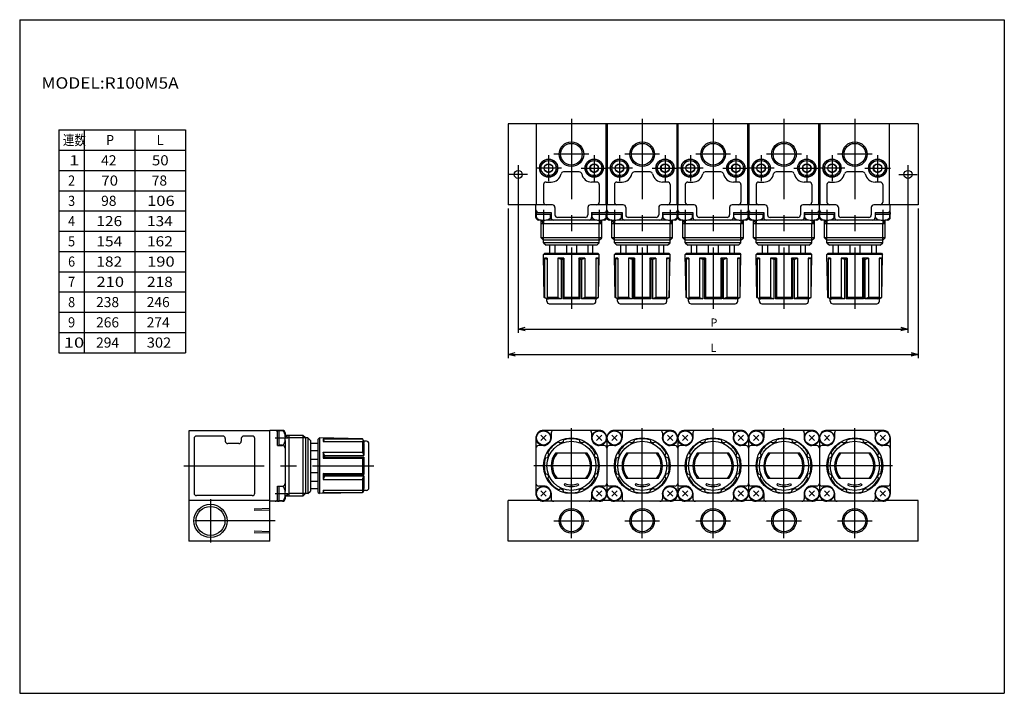
# Model space of a CAD drawing. Extents: x -194 to 195, y -134 to 133.
import ezdxf
from ezdxf.enums import TextEntityAlignment as Align

# ---------------------------------------------------------------- set-up
doc = ezdxf.new("R2010")
doc.units = 0
doc.linetypes.add('CENTER', pattern=[50.8, 31.75, -6.35, 6.35, -6.35])
doc.linetypes.add('DASHED', pattern=[19.05, 12.7, -6.35])
doc.layers.get('0').update_dxf_attribs({"linetype": 'CONTINUOUS'})
doc.layers.get('DEFPOINTS').update_dxf_attribs({"linetype": 'CONTINUOUS'})
doc.styles.add('MX_NOTE_STANDARD', font='txt.shx', dxfattribs={"height": 3.2, "bigfont": 'extfont.shx'})
doc.dimstyles.new('MXDIMSTYLE', dxfattribs={"dimtxt": 3.2, "dimasz": 2.5, "dimexe": 1.5, "dimexo": 1.5, "dimgap": 1, "dimtad": 1, "dimcen": 2.5, "dimazin": 3, "dimtfac": 1, "dimtmove": 0, "dimatfit": 3})

# ---------------------------------------------------------------- blocks, each defined once
blk = doc.blocks.new('_OPEN30')
at = {"color": 0, "linetype": 'BYBLOCK'}
for p, q in [((-1, 0.267949), (0, 0)), ((0, 0), (-1, -0.267949)), ((0, 0), (-1, 0))]:
    blk.add_line(p, q, dxfattribs=at)
blk = doc.blocks.new('*D2')
at = {"color": 0, "linetype": 'BYBLOCK'}
for p, q in [((2.74, 67.87), (2.74, 8.87)), ((156.74, 67.87), (156.74, 8.87)), ((2.74, 10.37), (156.74, 10.37))]:
    blk.add_line(p, q, dxfattribs=at)
at = {"layer": 'DEFPOINTS', "color": 0, "linetype": 'BYBLOCK'}
for p in [(2.74, 67.87), (156.74, 67.87), (156.74, 10.37)]:
    blk.add_point(p, dxfattribs=at)
at = {"color": 0, "linetype": 'BYBLOCK', "xscale": 2.77, "yscale": 2.77, "zscale": 2.77, "rotation": 180}
blk.add_blockref('_OPEN30', (2.74, 10.37), dxfattribs=at)
at = {"color": 0, "linetype": 'BYBLOCK', "xscale": 2.77, "yscale": 2.77, "zscale": 2.77}
blk.add_blockref('_OPEN30', (156.74, 10.37), dxfattribs=at)
at = {"color": 2, "linetype": 'BYBLOCK', "style": 'MX_NOTE_STANDARD'}
blk.add_text('P', height=3.2, dxfattribs=at).set_placement((78.67, 12.97), align=Align.MIDDLE_LEFT)
blk = doc.blocks.new('*D4')
at = {"color": 0, "linetype": 'BYBLOCK'}
for p, q in [((-1.26, 57.97), (-1.26, -1.13)), ((160.74, 57.97), (160.74, -1.13)), ((-1.26, 0.37), (160.74, 0.37))]:
    blk.add_line(p, q, dxfattribs=at)
at = {"layer": 'DEFPOINTS', "color": 0, "linetype": 'BYBLOCK'}
for p in [(-1.26, 59.47), (160.74, 59.47), (160.74, 0.37)]:
    blk.add_point(p, dxfattribs=at)
at = {"color": 0, "linetype": 'BYBLOCK', "xscale": 2.77, "yscale": 2.77, "zscale": 2.77, "rotation": 180}
blk.add_blockref('_OPEN30', (-1.26, 0.37), dxfattribs=at)
at = {"color": 0, "linetype": 'BYBLOCK', "xscale": 2.77, "yscale": 2.77, "zscale": 2.77}
blk.add_blockref('_OPEN30', (160.74, 0.37), dxfattribs=at)
at = {"color": 2, "linetype": 'BYBLOCK', "style": 'MX_NOTE_STANDARD'}
blk.add_text('L', height=3.2, dxfattribs=at).set_placement((78.67, 2.97), align=Align.MIDDLE_LEFT)
blk = doc.blocks.new('MS_2')
at = {"color": 7, "linetype": 'CONTINUOUS'}
for p, q in [((13.75, 0), (-13.75, 0)), ((-13.75, -32), (-13.75, 0)), ((13.75, -32), (13.75, 0)), ((-10.5, -16.64), (-9, -15.77)), ((-10.5, -18.36), (-9, -19.23)), ((-9, -15.77), (-7.5, -16.64)), ((-9, -19.23), (-7.5, -18.36)), ((-7.5, -16.64), (-7.5, -18.36)), ((3.1, -19), (-3.11, -19)), ((7.5, -16.64), (9, -15.77)), ((7.5, -16.64), (7.5, -18.36)), ((7.5, -18.36), (9, -19.23)), ((9, -15.77), (10.5, -16.64)), ((9, -19.23), (10.5, -18.36)), ((10.5, -16.64), (10.5, -18.36)), ((-10, -23), (-8, -23)), ((10, -23), (8, -23)), ((-11, -24), (-11, -31)), ((11, -24), (11, -31)), ((-14, -37), (-14, -32)), ((-7.5, -32), (-14, -32)), ((-13.95, -35), (-13.95, -35.7)), ((-13.95, -35), (-8, -35)), ((-8.05, -35), (-8.05, -35.7)), ((-8, -35), (-8, -37)), ((-6.5, -33), (-6.5, -36)), ((6.5, -33), (6.5, -36)), ((14, -32), (7.5, -32)), ((8, -35), (13.95, -35)), ((8, -35), (8, -37)), ((8.05, -35), (8.05, -35.7)), ((13.95, -35), (13.95, -35.7)), ((14, -37), (14, -32)), ((-13.95, -35.7), (-8.05, -35.7)), ((-13.8, -36.88), (-13.8, -35.7)), ((-12, -38), (-13, -38)), ((-12, -45), (-12, -38)), ((10, -38), (-10.01, -38)), ((-8.2, -36.88), (-8.2, -35.7)), ((5.5, -37), (-5.5, -37)), ((8.05, -35.7), (13.95, -35.7)), ((8.2, -36.88), (8.2, -35.7)), ((13, -38), (11.99, -38)), ((12, -45), (12, -38)), ((13.8, -36.88), (13.8, -35.7)), ((12, -39.5), (-12, -39.5)), ((12, -45), (-12, -45)), ((-11, -46), (-12, -45)), ((11, -46), (-11, -46)), ((-11, -47), (-11, -46)), ((11, -46), (12, -45)), ((11, -47), (11, -46)), ((11, -47), (-11, -47)), ((-11, -47), (-10, -48)), ((10, -48), (-10, -48)), ((-8.5, -51.1), (-8.5, -48)), ((-6.54, -48), (-6.54, -51.1)), ((-1.97, -48), (-1.97, -51.1)), ((1.96, -48), (1.96, -51.1)), ((6.53, -48), (6.53, -51.1)), ((8.5, -51.1), (8.5, -48)), ((10, -48), (11, -47)), ((-10.5, -51.1), (-11, -51.6)), ((11, -51.6), (-11, -51.6)), ((-10.7, -68.55), (-11, -51.6)), ((-10.59, -53.03), (-9.61, -53.41)), ((-9.61, -53.03), (-10.59, -53.03)), ((-10.59, -53.03), (-10.59, -68.55)), ((-10.5, -51.1), (10.5, -51.1)), ((-9.61, -53.03), (-9.61, -68.55)), ((-4.02, -53.6), (-5.37, -53.03)), ((-3, -53.03), (-5.37, -53.03)), ((-5.37, -53.03), (-5.37, -68.55)), ((-3.41, -53.6), (-4.02, -53.6)), ((-4.02, -53.6), (-4.02, -69.1)), ((-3.41, -53.6), (-3, -53.03)), ((-3.41, -53.6), (-3.41, -69.1)), ((-3, -53.03), (-3, -68.55)), ((3.4, -53.6), (3, -53.03)), ((5.36, -53.03), (3, -53.03)), ((3, -53.03), (3, -68.55)), ((4.01, -53.6), (3.4, -53.6)), ((3.4, -53.6), (3.4, -69.1)), ((4.01, -53.6), (5.36, -53.03)), ((4.01, -53.6), (4.01, -69.1)), ((5.36, -53.03), (5.36, -68.55)), ((10.58, -53.03), (9.6, -53.41)), ((9.6, -53.03), (9.6, -68.55)), ((10.58, -53.03), (9.6, -53.03)), ((10.5, -51.1), (10.99, -51.6)), ((10.58, -53.03), (10.58, -68.55)), ((10.7, -68.55), (10.99, -51.6)), ((-10.7, -68.55), (-10.59, -68.55)), ((-9.74, -69.1), (-10.7, -68.55)), ((-10.59, -68.55), (-9.09, -69.1)), ((-9.74, -69.1), (-9.09, -69.1)), ((-9.72, -70.12), (-9.74, -69.1)), ((-5.37, -68.55), (-9.61, -68.55)), ((-8.83, -69.1), (-9.61, -68.55)), ((-9.09, -68.92), (-9.09, -69.1)), ((-4.02, -69.1), (-8.83, -69.1)), ((-5.37, -68.55), (-4.02, -69.1)), ((-3, -68.55), (-3.41, -69.1)), ((3.4, -69.1), (-3.41, -69.1)), ((3, -68.55), (-3, -68.55)), ((3, -68.55), (3.4, -69.1)), ((5.36, -68.55), (4.01, -69.1)), ((8.82, -69.1), (4.01, -69.1)), ((9.6, -68.55), (5.36, -68.55)), ((8.82, -69.1), (9.6, -68.55)), ((10.58, -68.55), (9.08, -69.1)), ((9.08, -69.1), (9.08, -68.92)), ((9.73, -69.1), (9.08, -69.1)), ((9.71, -70.12), (9.73, -69.1)), ((9.73, -69.1), (10.7, -68.55)), ((10.7, -68.55), (10.58, -68.55)), ((-8.72, -71.1), (8.71, -71.1))]:
    blk.add_line(p, q, dxfattribs=at)
at = {"color": 2, "linetype": 'CENTER'}
for p, q in [((0, 2), (0, -73.1)), ((-9, -12.4), (-9, -22.6)), ((6.86, -12), (-6.87, -12)), ((9, -12.4), (9, -22.6)), ((-3.9, -17.5), (-14.1, -17.5)), ((3.9, -17.5), (14.1, -17.5)), ((-11, -34), (-11, -39.1)), ((11, -34), (11, -39.1))]:
    blk.add_line(p, q, dxfattribs=at)
at = {"color": 2, "linetype": 'CONTINUOUS'}
for p, q in [((-12, -38), (-11, -39.5)), ((12, -38), (11, -39.5)), ((-11, -46), (-11, -39.5)), ((11, -46), (11, -39.5))]:
    blk.add_line(p, q, dxfattribs=at)
blk.add_circle((0, -12), 4.86, dxfattribs=at)
at = {"color": 7, "linetype": 'CONTINUOUS'}
for centre, radius in [((0, -12), 4.28), ((-9, -17.5), 3.6), ((-9, -17.5), 3.5), ((-9, -17.5), 2.98), ((9, -17.5), 3.6), ((9, -17.5), 3.5), ((9, -17.5), 2.98), ((-9, -17.5), 1.73), ((9, -17.5), 1.73)]:
    blk.add_circle(centre, radius, dxfattribs=at)
for centre, radius, start, end in [((-3.11, -20), 1, 90.2, 168.2513), ((3.1, -20), 1, 11.5198, 90.0288), ((-10, -24), 1, 90.0013, 179.9987), ((-8.01, -19), 4, 270.0787, 348.5161), ((8, -19), 4, 191.5412, 270.0075), ((10, -24), 1, 0.0018, 89.9982), ((-10, -31), 1, 179.9982, 270.0018), ((10, -31), 1, 269.9987, 0.0013), ((-13, -34), 1, 179.9982, 270.0018), ((-7.5, -33), 1, 0.0018, 89.9982), ((7.5, -33), 1, 90.0013, 179.9987), ((13, -34), 1, 270.0004, 359.9996), ((-13, -37), 1, 179.999, 270.001), ((-13.13, -36.88), 0.672, 179.8776, 239.3991), ((-11.01, -33.1), 5.01, 240.5175, 299.4825), ((-8.87, -36.88), 0.67, 299.4958, 359.746), ((-7, -37), 1, 179.9973, 270.0027), ((-5.5, -36), 1, 179.9982, 270.0018), ((5.5, -36), 1, 269.9987, 0.0013), ((7, -37), 1, 270.0013, 359.9987), ((8.87, -36.88), 0.672, 179.8776, 239.3991), ((10.99, -33.1), 5.01, 240.5173, 299.4827), ((13, -37), 1, 270.0013, 359.9987), ((13.13, -36.88), 0.67, 299.4958, 359.746), ((-8.72, -70.1), 1, 181.2694, 269.8881), ((8.71, -70.1), 0.997, 269.8333, 359.0092)]:
    blk.add_arc(centre, radius, start, end, dxfattribs=at)
blk = doc.blocks.new('MS_1')
at = {"color": 7, "linetype": 'CONTINUOUS'}
for p, q in [((-9.95, 12.05), (-12.05, 9.95)), ((-12.05, 12.05), (-9.95, 9.95)), ((11, 14), (-11, 14)), ((-8, 13), (-8, 11)), ((8, 13), (8, 11)), ((12.05, 12.05), (9.95, 9.95)), ((9.95, 12.05), (12.05, 9.95)), ((-14, 11), (-14, -11)), ((-11, 8), (-13, 8)), ((-5.37, 9.61), (-4.02, 8.83)), ((-3, 10.59), (-3.41, 9.09)), ((3, 10.59), (3.4, 9.09)), ((5.36, 9.61), (4.01, 8.83)), ((13, 8), (11, 8)), ((14, 11), (14, -11)), ((-9.61, 5.37), (-8.83, 4.02)), ((6.24, 5), (-6.25, 5)), ((5.63, 4.95), (-5.64, 4.95)), ((9.6, 5.37), (8.82, 4.02)), ((-10.59, 3), (-9.09, 3.41)), ((10.58, 3), (9.08, 3.41)), ((-10.59, -3), (-9.09, -3.4)), ((10.58, -3), (9.08, -3.4)), ((-9.61, -5.36), (-8.83, -4.01)), ((6.24, -5), (-6.25, -5)), ((5.63, -4.95), (-5.64, -4.95)), ((-2.57, -7.04), (-2.81, -7.7)), ((2.56, -7.04), (2.8, -7.7)), ((9.6, -5.36), (8.82, -4.01)), ((-11, -8), (-13, -8)), ((-9.95, -9.95), (-12.05, -12.05)), ((-12.05, -9.95), (-9.95, -12.05)), ((-8, -11), (-8, -13)), ((-5.37, -9.6), (-4.02, -8.82)), ((-3, -10.58), (-3.41, -9.08)), ((3, -10.58), (3.4, -9.08)), ((5.36, -9.6), (4.01, -8.82)), ((8, -11), (8, -13)), ((12.05, -9.95), (9.95, -12.05)), ((9.95, -9.95), (12.05, -12.05)), ((13, -8), (11, -8)), ((11, -14), (-11, -14))]:
    blk.add_line(p, q, dxfattribs=at)
at = {"color": 2, "linetype": 'CENTER'}
for p, q in [((0, -14.89), (0, 14.89)), ((14.89, 0), (-14.89, 0))]:
    blk.add_line(p, q, dxfattribs=at)
at = {"color": 7, "linetype": 'CONTINUOUS'}
for centre, radius in [((-11, 11), 2.95), ((-11, 11), 2.8), ((11, 11), 2.95), ((11, 11), 2.8), ((0, 0), 11), ((0, 0), 9.7), ((-11, -11), 2.95), ((-11, -11), 2.8), ((11, -11), 2.95), ((11, -11), 2.8)]:
    blk.add_circle(centre, radius, dxfattribs=at)
for centre, radius, start, end in [((-11, 11), 3, 90.0003, 179.9997), ((-7, 13), 1, 90.0002, 179.9998), ((7, 13), 1, 359.999, 90.001), ((11, 11), 3, 0.0002, 89.9998), ((-13, 7), 1, 90.001, 179.999), ((-11, 11), 3, 269.9997, 0.0003), ((0, 0), 10.7, 118.2174, 151.7826), ((-0.05, -0.02), 10.01, 108.9979, 115.3702), ((-0.01, 0), 10.71, 73.1982, 106.8018), ((0.04, -0.02), 10, 64.6286, 71.0034), ((-0.01, 0.01), 10.7, 28.2064, 61.7936), ((11, 11), 3, 179.9998, 270.0002), ((13, 7), 1, 359.9998, 90.0002), ((0.02, 0.05), 10.01, 154.6298, 161.0021), ((0, 0), 8, 141.3402, 218.6598), ((0, 0), 7.5, 138.7279, 221.2721), ((0, 0), 7.5, 318.6774, 41.3226), ((0, 0), 8, 321.2954, 38.7046), ((-0.02, 0.06), 10, 18.9949, 25.3731), ((0, 0.01), 10.71, 163.1983, 196.8017), ((0, 0.01), 10.7, 343.1828, 16.8172), ((0.02, -0.04), 10, 198.9967, 205.3714), ((-0.02, -0.05), 9.99, 334.6257, 341.0063), ((-13, -7), 1, 180.001, 269.999), ((-0.01, 0.01), 10.7, 208.2064, 241.7936), ((-0.01, 0), 8.2, 249.984, 290.016), ((-0.01, 0), 7.49, 249.981, 290.019), ((0, 0), 10.69, 298.1955, 331.8045), ((13, -7), 1, 269.9998, 0.0002), ((-11, -11), 3, 179.9998, 270.0002), ((-11, -11), 3, 0.0002, 89.9998), ((-0.06, 0.02), 10, 244.6269, 251.0051), ((-0.01, 0), 10.7, 253.1828, 286.8172), ((0.05, 0.02), 9.99, 288.9937, 295.3743), ((11, -11), 3, 90.0003, 179.9997), ((11, -11), 3, 269.9997, 0.0003), ((-7, -13), 1, 179.9993, 270.0007), ((7, -13), 1, 269.9981, 0.0019)]:
    blk.add_arc(centre, radius, start, end, dxfattribs=at)

msp = doc.modelspace()

# ---------------------------------------------------------------- linework, layer by layer
at = {"color": 7, "linetype": 'CONTINUOUS'}
for p, q in [((-194.25, 132.6), (194.8, 132.6)), ((-194.25, 132.6), (-194.25, -133.5)), ((194.8, 132.6), (194.8, -133.5)), ((-1.26, 91.47), (-1.26, 59.47)), ((9.99, 91.47), (-1.26, 91.47)), ((37.49, 91.47), (9.99, 91.47)), ((160.74, 91.47), (37.49, 91.47)), ((160.74, 91.47), (160.74, 59.47)), ((-178.72, 89.05), (-178.72, 1.05)), ((-178.72, 89.05), (-128.72, 89.05)), ((-128.72, 89.05), (-128.72, 1.05)), ((9.74, 59.47), (-1.26, 59.47)), ((160.74, 59.47), (149.74, 59.47)), ((-178.72, 1.05), (-128.72, 1.05)), ((-127.36, -29.88), (-127.36, -73.38)), ((-95.36, -29.88), (-127.36, -29.88)), ((-95.36, -73.38), (-95.36, -29.63)), ((-90.36, -29.63), (-95.36, -29.63)), ((-92.36, -35.63), (-92.36, -29.68)), ((-92.36, -29.68), (-91.66, -29.68)), ((-91.66, -35.58), (-91.66, -29.68)), ((-90.48, -29.83), (-91.66, -29.83)), ((-89.36, -30.63), (-89.36, -31.63)), ((-125.36, -32.88), (-125.36, -54.38)), ((-114.02, -31.88), (-124.36, -31.88)), ((-113.02, -32.88), (-113.02, -33.88)), ((-107.69, -34.88), (-112.02, -34.88)), ((-106.69, -32.88), (-106.69, -33.88)), ((-102.36, -31.88), (-105.69, -31.88)), ((-101.36, -54.38), (-101.36, -32.88)), ((-82.36, -31.63), (-89.36, -31.63)), ((-89.36, -33.62), (-89.36, -53.63)), ((-87.86, -31.63), (-87.86, -55.63)), ((-81.36, -32.63), (-82.36, -31.63)), ((-82.36, -31.63), (-82.36, -55.63)), ((-80.36, -32.63), (-81.36, -32.63)), ((-81.36, -32.63), (-81.36, -54.63)), ((-79.36, -33.63), (-80.36, -32.63)), ((-80.36, -32.63), (-80.36, -54.63)), ((-79.36, -33.63), (-79.36, -53.63)), ((-79.36, -34.73), (-76.26, -34.73)), ((-76.26, -33.13), (-75.76, -32.63)), ((-76.26, -54.13), (-76.26, -33.13)), ((-58.81, -32.93), (-75.76, -32.63)), ((-75.76, -32.63), (-75.76, -54.62)), ((-74.33, -33.04), (-74.33, -34.02)), ((-74.33, -33.04), (-58.81, -33.04)), ((-74.33, -33.04), (-73.95, -34.02)), ((-74.33, -34.02), (-58.81, -34.02)), ((-58.26, -33.89), (-58.81, -32.93)), ((-58.81, -32.93), (-58.81, -33.04)), ((-58.81, -33.04), (-58.26, -34.54)), ((-58.81, -34.02), (-58.81, -38.26)), ((-58.26, -34.8), (-58.81, -34.02)), ((-58.26, -34.54), (-58.44, -34.54)), ((-57.24, -33.91), (-58.26, -33.89)), ((-58.26, -33.89), (-58.26, -34.54)), ((-58.26, -34.8), (-58.26, -39.61)), ((-56.26, -52.34), (-56.26, -34.91)), ((-92.36, -35.58), (-91.66, -35.58)), ((-92.36, -35.63), (-90.36, -35.63)), ((-90.48, -35.43), (-91.66, -35.43)), ((-79.36, -37.58), (-76.26, -37.58)), ((-74.33, -38.26), (-58.81, -38.26)), ((-74.33, -38.26), (-74.33, -40.63)), ((-73.76, -39.61), (-74.33, -38.26)), ((-58.81, -38.26), (-58.26, -39.61)), ((-79.36, -40.99), (-76.26, -40.99)), ((-73.76, -40.22), (-74.33, -40.63)), ((-74.33, -40.63), (-58.81, -40.63)), ((-73.76, -39.61), (-58.26, -39.61)), ((-73.76, -39.61), (-73.76, -40.22)), ((-73.76, -40.22), (-58.26, -40.22)), ((-58.81, -40.63), (-58.26, -40.22)), ((-58.81, -40.63), (-58.81, -46.63)), ((-58.26, -40.22), (-58.26, -47.03)), ((-79.36, -46.26), (-76.26, -46.26)), ((-74.33, -46.63), (-58.81, -46.63)), ((-74.33, -46.63), (-74.33, -48.99)), ((-73.76, -47.03), (-74.33, -46.63)), ((-58.81, -46.63), (-58.26, -47.03)), ((-79.36, -49.67), (-76.26, -49.67)), ((-73.76, -47.64), (-74.33, -48.99)), ((-74.33, -48.99), (-58.81, -48.99)), ((-73.76, -47.03), (-58.26, -47.03)), ((-73.76, -47.03), (-73.76, -47.64)), ((-73.76, -47.64), (-58.26, -47.64)), ((-58.81, -48.99), (-58.26, -47.64)), ((-58.81, -48.99), (-58.81, -53.23)), ((-58.26, -47.64), (-58.26, -52.45)), ((-92.36, -51.63), (-90.36, -51.63)), ((-92.36, -57.58), (-92.36, -51.63)), ((-92.36, -51.68), (-91.66, -51.68)), ((-91.66, -57.58), (-91.66, -51.68)), ((-90.48, -51.83), (-91.66, -51.83)), ((-80.36, -54.63), (-79.36, -53.63)), ((-79.36, -52.53), (-76.26, -52.53)), ((-76.26, -54.13), (-75.76, -54.62)), ((-58.81, -54.33), (-75.76, -54.62)), ((-74.33, -53.23), (-58.81, -53.23)), ((-74.33, -53.23), (-74.33, -54.21)), ((-74.33, -54.21), (-73.95, -53.23)), ((-74.33, -54.21), (-58.81, -54.21)), ((-58.26, -52.45), (-58.81, -53.23)), ((-58.81, -54.21), (-58.26, -52.71)), ((-58.26, -53.36), (-58.81, -54.33)), ((-58.81, -54.33), (-58.81, -54.21)), ((-58.44, -52.71), (-58.26, -52.71)), ((-58.26, -53.36), (-58.26, -52.71)), ((-57.24, -53.34), (-58.26, -53.36)), ((-95.36, -57.38), (-127.36, -57.38)), ((-102.36, -55.38), (-124.36, -55.38)), ((-90.36, -57.63), (-95.36, -57.63)), ((-92.36, -57.58), (-91.66, -57.58)), ((-90.48, -57.43), (-91.66, -57.43)), ((-89.36, -55.62), (-89.36, -56.63)), ((-82.36, -55.63), (-89.36, -55.63)), ((-81.36, -54.63), (-82.36, -55.63)), ((-80.36, -54.63), (-81.36, -54.63)), ((-1.26, -73.38), (-1.26, -57.38)), ((11.54, -57.38), (-1.26, -57.38)), ((39.54, -57.38), (35.93, -57.38)), ((67.54, -57.38), (63.93, -57.38)), ((95.54, -57.38), (91.93, -57.38)), ((123.54, -57.38), (119.93, -57.38)), ((160.74, -57.38), (147.93, -57.38)), ((160.74, -73.38), (160.74, -57.38)), ((-95.36, -73.38), (-127.36, -73.38)), ((160.74, -73.38), (-1.26, -73.38)), ((-194.25, -133.5), (194.8, -133.5))]:
    msp.add_line(p, q, dxfattribs=at)
at = {"color": 2, "linetype": 'CONTINUOUS'}
for p, q in [((-168.72, 89.05), (-168.72, 1.05)), ((-148.72, 89.05), (-148.72, 1.05)), ((-178.72, 81.05), (-128.72, 81.05)), ((-178.72, 73.05), (-128.72, 73.05)), ((-178.72, 65.05), (-128.72, 65.05)), ((-178.72, 57.05), (-128.72, 57.05)), ((-178.72, 49.05), (-128.72, 49.05)), ((-178.72, 41.05), (-128.72, 41.05)), ((-178.72, 33.05), (-128.72, 33.05)), ((-178.72, 25.05), (-128.72, 25.05)), ((-178.72, 17.05), (-128.72, 17.05)), ((-178.72, 9.05), (-128.72, 9.05)), ((-89.36, -31.63), (-87.86, -32.63)), ((-81.36, -32.63), (-87.86, -32.63)), ((-89.36, -55.63), (-87.86, -54.63)), ((-81.36, -54.63), (-87.86, -54.63))]:
    msp.add_line(p, q, dxfattribs=at)
at = {"color": 2, "linetype": 'CENTER'}
for p, q in [((2.74, 75.07), (2.74, 67.87)), ((156.74, 75.07), (156.74, 67.87)), ((6.34, 71.47), (-0.86, 71.47)), ((153.14, 71.47), (160.34, 71.47)), ((-93.36, -32.63), (-88.26, -32.63)), ((-129.36, -43.63), (-54.26, -43.63)), ((-118.86, -56.8), (-118.86, -73.95)), ((-93.36, -54.63), (-88.26, -54.63)), ((23.74, -72.24), (23.74, -58.52)), ((51.74, -72.24), (51.74, -58.52)), ((79.74, -72.24), (79.74, -58.52)), ((107.74, -72.24), (107.74, -58.52)), ((135.74, -72.24), (135.74, -58.52)), ((-93.36, -65.38), (-130.36, -65.38)), ((16.87, -65.38), (30.6, -65.38)), ((44.87, -65.38), (58.6, -65.38)), ((72.87, -65.38), (86.6, -65.38)), ((100.87, -65.38), (114.6, -65.38)), ((128.87, -65.38), (142.6, -65.38))]:
    msp.add_line(p, q, dxfattribs=at)
at = {"color": 2, "linetype": 'DASHED'}
for p, q in [((-95.36, -60.51), (-101.56, -60.71)), ((-95.36, -61.1), (-101.56, -61.29)), ((-95.36, -69.65), (-101.56, -69.46)), ((-95.36, -70.24), (-101.56, -70.05))]:
    msp.add_line(p, q, dxfattribs=at)
at = {"color": 7, "linetype": 'CONTINUOUS'}
for centre, radius in [((2.74, 71.47), 1.6), ((156.74, 71.47), 1.6), ((-118.86, -65.38), 5.72), ((23.74, -65.38), 4.28), ((51.74, -65.38), 4.28), ((79.74, -65.38), 4.28), ((107.74, -65.38), 4.28), ((135.74, -65.38), 4.28)]:
    msp.add_circle(centre, radius, dxfattribs=at)
at = {"color": 2, "linetype": 'CONTINUOUS'}
for centre, radius in [((-118.86, -65.38), 6.58), ((23.74, -65.38), 4.86), ((51.74, -65.38), 4.86), ((79.74, -65.38), 4.86), ((107.74, -65.38), 4.86), ((135.74, -65.38), 4.86)]:
    msp.add_circle(centre, radius, dxfattribs=at)
at = {"color": 7, "linetype": 'CONTINUOUS'}
for centre, radius, start, end in [((-93.36, -30.63), 1, 0, 90), ((-90.48, -30.5), 0.672, 30.6028, 90.1204), ((-90.36, -30.63), 1, 0, 90), ((-94.26, -32.62), 5.01, 330.5176, 29.4824), ((-124.36, -32.88), 1, 90, 180), ((-114.02, -32.88), 1, 0.0652, 89.9348), ((-112.02, -33.88), 0.999, 179.9347, 270.0653), ((-107.7, -33.87), 1, 270.2208, 359.7792), ((-105.7, -32.87), 0.996, 89.7783, 180.2217), ((-102.36, -32.88), 1, 0, 90), ((-57.27, -34.91), 1, 0.115, 88.7275), ((-90.49, -34.76), 0.67, 270.2537, 330.5046), ((-90.36, -36.63), 1, 0.0004, 89.9996), ((-124.36, -54.38), 1, 180, 270), ((-102.36, -54.38), 1, 270, 0), ((-90.48, -52.5), 0.672, 30.6026, 90.1206), ((-90.36, -50.63), 1, 270.0009, 359.9991), ((-94.26, -54.62), 5.01, 330.5177, 29.4823), ((-57.26, -52.34), 0.997, 270.9895, 0.1679), ((-93.36, -56.63), 1, 269.9991, 0.0009), ((-90.49, -56.76), 0.67, 270.254, 330.5042), ((-90.36, -56.63), 1, 270, 360)]:
    msp.add_arc(centre, radius, start, end, dxfattribs=at)

# ---------------------------------------------------------------- block references
for name, p in [('MS_2', (23.74, 91.47)), ('MS_2', (51.74, 91.47)), ('MS_2', (79.74, 91.47)), ('MS_2', (107.74, 91.47)), ('MS_2', (135.74, 91.47)), ('MS_1', (23.74, -43.63)), ('MS_1', (51.74, -43.63)), ('MS_1', (79.74, -43.63)), ('MS_1', (107.74, -43.63)), ('MS_1', (135.74, -43.63))]:
    msp.add_blockref(name, p)

# ---------------------------------------------------------------- texts
at = {"color": 7, "linetype": 'CONTINUOUS', "style": 'MX_NOTE_STANDARD'}
for s, height, width, p in [('MODEL:R100M5A', 4.5, 1.114286, (-185.66, 107.6)), ('連数', 4, 0.833333, (-177.17, 85.05)), ('P', 4, 0.9144, (-160.12, 85.05)), ('L', 4, 0.9144, (-140.12, 85.05)), ('1', 4, 1.3716, (-174.81, 77.05)), ('50', 4, 1.090909, (-142, 77.05)), ('2', 4, 0.9144, (-175.12, 69.05)), ('70', 4, 1.090909, (-162, 69.05)), ('3', 4, 0.9144, (-175.12, 61.05)), ('106', 4, 1.2, (-143.92, 61.05)), ('4', 4, 0.9144, (-175.12, 53.05)), ('126', 4, 1.125, (-163.97, 53.05)), ('134', 4, 1.125, (-143.97, 53.05)), ('5', 4, 0.9144, (-175.12, 45.05)), ('154', 4, 1.125, (-163.97, 45.05)), ('162', 4, 1.125, (-143.97, 45.05)), ('6', 4, 0.9144, (-175.12, 37.05)), ('182', 4, 1.125, (-163.97, 37.05)), ('190', 4, 1.2, (-143.92, 37.05)), ('7', 4, 0.9144, (-175.12, 29.05)), ('210', 4, 1.2, (-163.92, 29.05)), ('218', 4, 1.125, (-143.97, 29.05)), ('8', 4, 0.9144, (-175.12, 21.05)), ('9', 4, 0.9144, (-175.12, 13.05)), ('10', 4, 1.333333, (-176.84, 5.05)), ('302', 4, 1.058824, (-144.02, 5.05))]:
    msp.add_text(s, height=height, dxfattribs=dict(at, width=width)).set_placement(p, align=Align.MIDDLE_LEFT)
for s, p in [('42', (-162.06, 77.05)), ('78', (-142.06, 69.05)), ('98', (-162.06, 61.05)), ('238', (-164.06, 21.05)), ('246', (-144.06, 21.05)), ('266', (-164.06, 13.05)), ('274', (-144.06, 13.05)), ('294', (-164.06, 5.05))]:
    msp.add_text(s, height=4, dxfattribs=at).set_placement(p, align=Align.MIDDLE_LEFT)

# ---------------------------------------------------------------- dimensions: what is measured, and where the dimension line sits
at = {"color": 2, "linetype": 'CONTINUOUS'}
for base, p1, p2, text, override, picture, middle in [((156.74, 10.37), (2.74, 67.87), (156.74, 67.87), 'P', {"dimasz": 2.77, "dimexo": 0, "dimdec": 0, "dimzin": 0, "dimblk1": 'OPEN30', "dimblk2": 'OPEN30', "dimsah": 1}, '*D2', (79.74, 10.37)), ((160.74, 0.37), (-1.26, 59.47), (160.74, 59.47), 'L', {"dimasz": 2.77, "dimdec": 0, "dimzin": 0, "dimblk1": 'OPEN30', "dimblk2": 'OPEN30', "dimsah": 1}, '*D4', (79.74, 0.37))]:
    dim = msp.add_linear_dim(base=base, p1=p1, p2=p2, text=text, dimstyle='MXDIMSTYLE', override=override, dxfattribs=at)
    dim.commit()
    dim.dimension.update_dxf_attribs({"geometry": picture, "text_midpoint": middle, "dimtype": 128})

doc.saveas('drawing.dxf')
